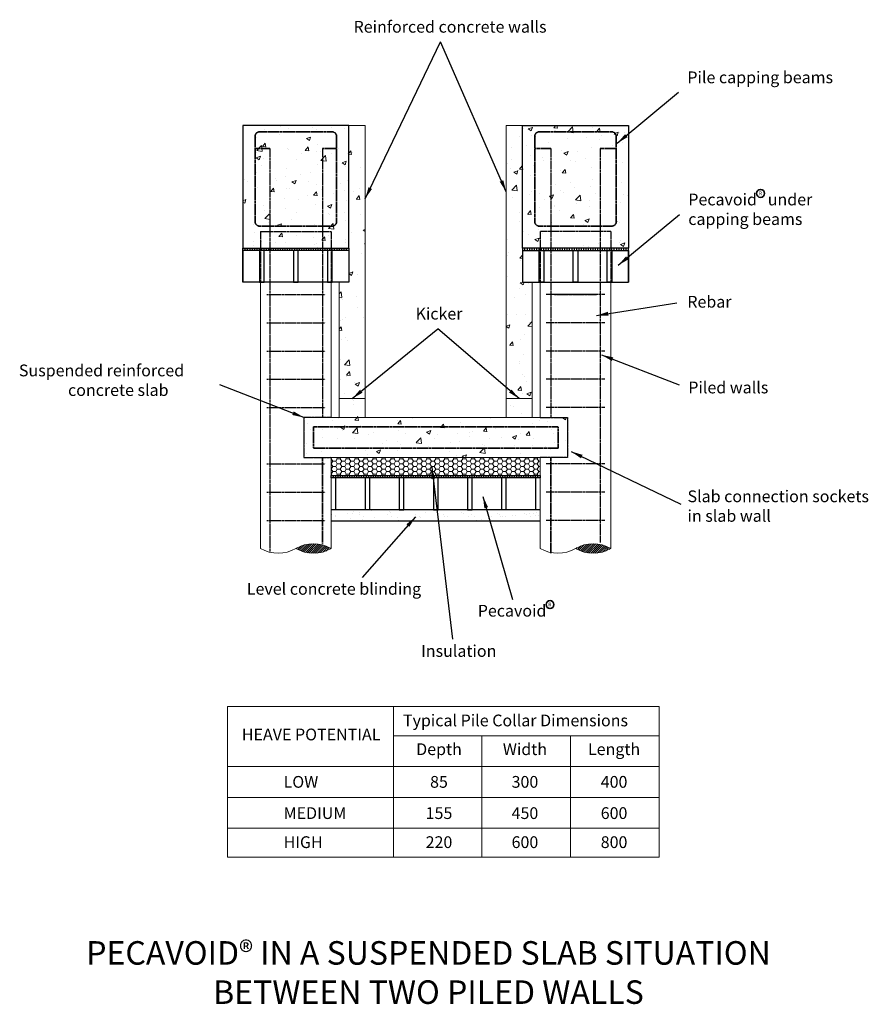
# Model space of a CAD drawing. Units: millimetres. Extents: x 55723 to 59333, y 626 to 4812.
import ezdxf

# ---------------------------------------------------------------- set-up
doc = ezdxf.new("R2010")
doc.units = ezdxf.units.MM
doc.linetypes.add('HIDDEN2', pattern=[4.7625, 3.175, -1.5875])
doc.layers.get('0').update_dxf_attribs({"linetype": 'CONTINUOUS'})
for name, color, linetype in [('001', 7, 'CONTINUOUS'), ('002', 7, 'CONTINUOUS'), ('0035', 7, 'CONTINUOUS')]:
    doc.layers.add(name, color=color, linetype=linetype)
for name, color, linetype, lineweight in [('HATCH CONC', 7, 'CONTINUOUS', 0), ('HATCH HONEY', 7, 'CONTINUOUS', 0), ('LINE 0', 7, 'CONTINUOUS', 0), ('LINE 0.13', 7, 'CONTINUOUS', 13), ('LINE 0.25', 7, 'CONTINUOUS', 25), ('LINE 0.35', 7, 'CONTINUOUS', 35), ('Logo', 7, 'CONTINUOUS', 35)]:
    doc.layers.add(name, color=color, linetype=linetype, lineweight=lineweight)
doc.styles.add('ARIAL', font='arial.ttf', dxfattribs={"height": 3.5})
doc.styles.add('Arial 3.5', font='arial.ttf', dxfattribs={"height": 25})
doc.styles.add('Arial 50 Bold', font='arialbd.ttf', dxfattribs={"height": 50})
doc.dimstyles.new('SCALE_1_TO_10', dxfattribs={"dimtxt": 3.5, "dimasz": 50, "dimexe": 10, "dimexo": 10, "dimgap": 5, "dimtad": 1, "dimdec": 0, "dimdsep": 46, "dimtxsty": 'ARIAL', "dimcen": 30, "dimclrt": 256, "dimadec": 0, "dimazin": 0, "dimtfac": 1, "dimtdec": 0, "dimtmove": 0, "dimatfit": 3, "dimfxl": 0, "dimarcsym": 0})
pattern_1 = [(50, (-34.48, 218.02), (182.18467, -15.9391), [19.05, -209.55]), (355, (-34.48, 218.02), (-35.2428, 191.05664), [15.24, -167.64]), (100.451, (-19.3, 216.7), (146.9425, 175.1167), [16.19, -178.09]), (46.1842, (-34.48, 268.82), (271.079, -42.0423), [28.575, -314.325]), (96.6356, (-11.9, 265.32), (237.4042, 247.4256), [24.285, -267.135]), (351.184, (-34.48, 268.82), (237.4046, 247.4251), [22.86, -251.46]), (21, (-9.08, 256.12), (151.61488, -102.2655), [19.05, -209.55]), (326, (-9.08, 256.12), (61.802, 184.18797), [15.24, -167.64]), (71.4514, (3.55, 247.6), (213.4165, 81.92286), [16.19, -178.09]), (37.5, (-34.48, 218.02), (3.0886, 84.55504), [0, -165.608, 0, -170.18, 0, -168.275]), (7.5, (-34.48, 218.02), (66.81966, 100.18057), [0, -97.028, 0, -161.798, 0, -64.135]), (327.5, (-91.124, 218.02), (135.590595, -5.728744), [0, -63.5, 0, -198.12, 0, -262.89]), (317.5, (-116.52, 218.02), (148.12918, 25.4265), [0, -82.55, 0, -131.572, 0, -186.69])]

# ---------------------------------------------------------------- blocks, each defined once
blk = doc.blocks.new('A$C2E776EC1')
at = {"layer": 'LINE 0.35'}
blk.add_circle((0, 0), 14.4, dxfattribs=at)
at = {"layer": 'LINE 0.35', "style": 'Arial 3.5'}
blk.add_text('R', height=13.7, dxfattribs=at).set_placement((-6.6, -6.6))

msp = doc.modelspace()

# ---------------------------------------------------------------- hatches: boundary and pattern name
at = {"layer": '002'}
h = msp.add_hatch(dxfattribs=at)
h.set_pattern_fill('AR-SAND', color=256, scale=1.5, style=0)
h.set_pattern_definition([(37.5, (-34.48, 218.02), (-2.40005, 73.411986), [0, -57.912, 0, -64.77, 0, -61.9125]), (7.5, (-34.48, 218.02), (67.4285, 107.52377), [0, -31.242, 0, -52.197, 0, -20.0025]), (327.5, (-81.345, 218.02), (118.648856, 0.21558), [0, -19.05, 0, -68.58, 0, -89.535]), (317.5, (-81.35, 218.02), (114.53347, 33.4394), [0, -9.525, 0, -44.958, 0, -51.435])])
h.paths.add_polyline_path([(57047.6, 2729), (57047.6, 2679.7), (57937.2, 2679.7), (57937.2, 2729)])
at = {"layer": 'HATCH CONC', "lineweight": 0}
h = msp.add_hatch(dxfattribs=at)
h.set_pattern_fill('AR-CONC', color=256, style=0)
h.set_pattern_definition(pattern_1)
h.paths.add_polyline_path([(57192.4, 4362.3), (57122.6, 4362.3), (57122.6, 3840.7), (57122.6, 3830.7), (57122.6, 3695.7), (57082, 3695.7), (57082, 3121.1), (57192.4, 3121.1)])
edge = h.paths.add_edge_path()
edge.add_line((57122.6, 4362.3), (56672.6, 4362.3))
edge.add_line((56672.6, 4362.3), (56672.6, 3840.7))
edge.add_line((56672.6, 3840.7), (56747.6, 3840.7))
edge.add_line((56747.6, 3840.7), (56747.6, 3911.5))
edge.add_line((56747.6, 3911.5), (56807.9, 3911.5))
edge.add_line((56807.9, 3911.5), (56807.9, 3934.2))
edge.add_line((56807.9, 3934.2), (56744.2, 3934.2))
edge.add_arc((56744.2, 3954.2), 20, 180, 270, ccw=False)
edge.add_line((56724.2, 3954.2), (56724.2, 4315.5))
edge.add_arc((56744.2, 4315.5), 20, 90, 180, ccw=False)
edge.add_line((56744.2, 4335.5), (57051, 4335.5))
edge.add_arc((57051, 4315.5), 20, 0, 90, ccw=False)
edge.add_line((57071, 4315.5), (57071, 3954.2))
edge.add_arc((57051, 3954.2), 20, -90, 0, ccw=False)
edge.add_line((57051, 3934.2), (56987.4, 3934.2))
edge.add_line((56987.4, 3934.2), (56987.4, 3911.5))
edge.add_line((56987.4, 3911.5), (57047.6, 3911.5))
edge.add_line((57047.6, 3911.5), (57047.6, 3840.7))
edge.add_line((57047.6, 3840.7), (57122.6, 3840.7))
edge.add_line((57122.6, 3840.7), (57122.6, 4362.3))
edge = h.paths.add_edge_path(flags=17)
edge.add_line((57071, 4264.9), (56987.4, 4264.9))
edge.add_line((56987.4, 4264.9), (56987.4, 3934.2))
edge.add_line((56987.4, 3934.2), (57051, 3934.2))
edge.add_arc((57051, 3954.2), 20, 270, 360)
edge.add_line((57071, 3954.2), (57071, 4264.9))
edge = h.paths.add_edge_path(flags=17)
edge.add_line((56987.4, 4264.9), (57071, 4264.9))
edge.add_line((57071, 4264.9), (57071, 4315.5))
edge.add_arc((57051, 4315.5), 20, 0, 90)
edge.add_line((57051, 4335.5), (56744.2, 4335.5))
edge.add_arc((56744.2, 4315.5), 20, 90, 180)
edge.add_line((56724.2, 4315.5), (56724.2, 4264.9))
edge.add_line((56724.2, 4264.9), (56807.9, 4264.9))
edge.add_line((56807.9, 4264.9), (56807.9, 3934.2))
edge.add_line((56807.9, 3934.2), (56987.4, 3934.2))
edge.add_line((56987.4, 3934.2), (56987.4, 4264.9))
edge = h.paths.add_edge_path(flags=16)
edge.add_line((56807.9, 4264.9), (56724.2, 4264.9))
edge.add_line((56724.2, 4264.9), (56724.2, 3954.2))
edge.add_arc((56744.2, 3954.2), 20, 180, 270)
edge.add_line((56744.2, 3934.2), (56807.9, 3934.2))
edge.add_line((56807.9, 3934.2), (56807.9, 4264.9))
h.paths.add_polyline_path([(56807.9, 3911.5), (56807.9, 3840.7), (56987.4, 3840.7), (56987.4, 3911.5)], flags=17)
h.paths.add_polyline_path([(56987.4, 3911.5), (56987.4, 3840.7), (57047.6, 3840.7), (57047.6, 3911.5)], flags=17)
h.paths.add_polyline_path([(56807.9, 3911.5), (56747.6, 3911.5), (56747.6, 3840.7), (56807.9, 3840.7)])
h.paths.add_polyline_path([(57792.4, 3121.1), (57902.9, 3121.1), (57902.9, 3695.7), (57862.2, 3695.7), (57862.2, 3830.7), (57862.2, 3840.7), (57862.2, 4362.3), (57792.4, 4362.3)])
edge = h.paths.add_edge_path()
edge.add_line((57862.2, 3840.7), (57937.2, 3840.7))
edge.add_line((57937.2, 3840.7), (57937.2, 3911.5))
edge.add_line((57937.2, 3911.5), (57997.4, 3911.5))
edge.add_line((57997.4, 3911.5), (57997.4, 3934.2))
edge.add_line((57997.4, 3934.2), (57933.8, 3934.2))
edge.add_arc((57933.8, 3954.2), 20, 180, 270, ccw=False)
edge.add_line((57913.8, 3954.2), (57913.8, 4315.5))
edge.add_arc((57933.8, 4315.5), 20, 90, 180, ccw=False)
edge.add_line((57933.8, 4335.5), (58240.6, 4335.5))
edge.add_arc((58240.6, 4315.5), 20, 0, 90, ccw=False)
edge.add_line((58260.6, 4315.5), (58260.6, 3954.2))
edge.add_arc((58240.6, 3954.2), 20, -90, 0, ccw=False)
edge.add_line((58240.6, 3934.2), (58176.9, 3934.2))
edge.add_line((58176.9, 3934.2), (58176.9, 3911.5))
edge.add_line((58176.9, 3911.5), (58237.2, 3911.5))
edge.add_line((58237.2, 3911.5), (58237.2, 3840.7))
edge.add_line((58237.2, 3840.7), (58312.2, 3840.7))
edge.add_line((58312.2, 3840.7), (58312.2, 4362.3))
edge.add_line((58312.2, 4362.3), (57862.2, 4362.3))
edge.add_line((57862.2, 4362.3), (57862.2, 3840.7))
edge = h.paths.add_edge_path(flags=16)
edge.add_arc((57933.8, 3954.2), 20, 180, 270)
edge.add_line((57933.8, 3934.2), (57997.4, 3934.2))
edge.add_line((57997.4, 3934.2), (57997.4, 4264.9))
edge.add_line((57997.4, 4264.9), (57913.8, 4264.9))
edge.add_line((57913.8, 4264.9), (57913.8, 3954.2))
edge = h.paths.add_edge_path(flags=17)
edge.add_line((57997.4, 3934.2), (58176.9, 3934.2))
edge.add_line((58176.9, 3934.2), (58176.9, 4264.9))
edge.add_line((58176.9, 4264.9), (58260.6, 4264.9))
edge.add_line((58260.6, 4264.9), (58260.6, 4315.5))
edge.add_arc((58240.6, 4315.5), 20, 0, 90)
edge.add_line((58240.6, 4335.5), (57933.8, 4335.5))
edge.add_arc((57933.8, 4315.5), 20, 90, 180)
edge.add_line((57913.8, 4315.5), (57913.8, 4264.9))
edge.add_line((57913.8, 4264.9), (57997.4, 4264.9))
edge.add_line((57997.4, 4264.9), (57997.4, 3934.2))
h.paths.add_polyline_path([(57937.2, 3840.7), (57997.4, 3840.7), (57997.4, 3911.5), (57937.2, 3911.5)])
h.paths.add_polyline_path([(57997.4, 3911.5), (57997.4, 3840.7), (58176.9, 3840.7), (58176.9, 3911.5)], flags=17)
h.paths.add_polyline_path([(58176.9, 3840.7), (58237.2, 3840.7), (58237.2, 3911.5), (58176.9, 3911.5)], flags=17)
h = msp.add_hatch(dxfattribs=at)
h.set_pattern_fill('AR-CONC', color=256, style=0)
h.set_pattern_definition(pattern_1)
h.paths.add_polyline_path([(56932, 2950.7), (58052.8, 2950.7), (58052.8, 3121.1), (56932, 3121.1)])
at = {"layer": 'HATCH HONEY', "lineweight": 0}
h = msp.add_hatch(dxfattribs=at)
h.set_pattern_fill('HONEY', color=256, scale=4, style=0)
h.set_pattern_definition([(0, (0, 218.022), (19.05, 10.99852), [12.7, -25.4]), (120, (0, 218.022), (-19.0499977, 10.998524), [12.7, -25.4]), (60, (0, 218.022), (2.3e-06, 21.997044), [-25.4, 12.7])])
h.paths.add_polyline_path([(57047.6, 2950.7), (57047.6, 2874), (57937.2, 2874), (57937.2, 2950.7)])
at = {"layer": 'LINE 0'}
h = msp.add_hatch(dxfattribs=at)
h.set_pattern_fill('ANSI31', color=256, scale=2, style=0)
h.set_pattern_definition([(45, (55464.785, 2788.902), (-4.490128, 4.490128), [])])
h.paths.add_polyline_path([(57047.6, 2563.9, 0.267949), (56897.6, 2563.9, 0.267949)])
h = msp.add_hatch(dxfattribs=at)
h.set_pattern_fill('ANSI31', color=256, scale=2, style=0)
h.set_pattern_definition([(45, (56654.325, 2788.902), (-4.490128, 4.490128), [])])
h.paths.add_polyline_path([(58237.2, 2563.9, 0.267949), (58087.2, 2563.9, 0.267949)])

# ---------------------------------------------------------------- linework, layer by layer
at = {"lineweight": 0}
for p, q in [((57122.6, 4362.3), (57192.4, 4362.3)), ((57792.4, 3201.1), (57792.4, 4362.3)), ((57862.2, 4362.3), (57792.4, 4362.3)), ((57082, 3695.7), (57082, 3201.1)), ((57902.9, 3695.7), (57902.9, 3201.1)), ((57082, 3201.1), (57192.4, 3201.1)), ((57902.9, 3201.1), (57792.4, 3201.1)), ((56606.7, 1892.6), (58442.9, 1892.6)), ((56606.7, 1892.6), (56606.7, 1251.8)), ((57312.3, 1892.6), (57312.3, 1251.8)), ((58442.9, 1892.6), (58442.9, 1251.8)), ((57312.3, 1767.4), (58442.9, 1767.4)), ((57689.2, 1767.4), (57689.2, 1251.8)), ((58066, 1767.4), (58066, 1251.8)), ((56606.7, 1637.7), (58442.9, 1637.7)), ((56606.7, 1505), (58442.9, 1505)), ((56606.7, 1375.3), (58442.9, 1375.3)), ((56606.7, 1251.8), (58442.9, 1251.8))]:
    msp.add_line(p, q, dxfattribs=at)
for points in [[(57082, 3121.1), (57192.4, 3121.1), (57192.4, 3201.1), (57082, 3201.1)], [(57902.9, 3121.1), (57792.4, 3121.1), (57792.4, 3201.1), (57902.9, 3201.1)]]:
    msp.add_lwpolyline(points, close=True, dxfattribs=at)
at = {"layer": '001', "linetype": 'HIDDEN2'}
for p, q in [((56747.6, 3911.5), (57047.6, 3911.5)), ((56747.6, 3911.5), (56747.6, 3695.7)), ((57047.6, 3911.5), (57047.6, 3695.7)), ((57937.2, 3911.5), (57937.2, 3695.7)), ((58237.2, 3911.5), (57937.2, 3911.5)), ((58237.2, 3911.5), (58237.2, 3695.7)), ((57047.6, 3121.1), (56932, 3121.1)), ((56932, 3121.1), (56932, 2950.7)), ((57937.2, 3121.1), (58052.8, 3121.1)), ((58052.8, 3121.1), (58052.8, 2950.7)), ((56932, 2950.7), (57047.6, 2950.7)), ((58052.8, 2950.7), (57937.2, 2950.7))]:
    msp.add_line(p, q, dxfattribs=at)
at = {"layer": '001'}
for p, q in [((56672.6, 3840.7), (57122.6, 3840.7)), ((56672.6, 3830.7), (56672.6, 3840.7)), ((57122.6, 3830.7), (56672.6, 3830.7)), ((56682.6, 3830.7), (56682.6, 3840.7)), ((56692.6, 3830.7), (56692.6, 3840.7)), ((56702.6, 3830.7), (56702.6, 3840.7)), ((56712.6, 3830.7), (56712.6, 3840.7)), ((56722.6, 3830.7), (56722.6, 3840.7)), ((56732.6, 3830.7), (56732.6, 3840.7)), ((56742.6, 3830.7), (56742.6, 3840.7)), ((56752.6, 3830.7), (56752.6, 3840.7)), ((56762.6, 3830.7), (56762.6, 3840.7)), ((56772.6, 3830.7), (56772.6, 3840.7)), ((56782.6, 3830.7), (56782.6, 3840.7)), ((56792.6, 3830.7), (56792.6, 3840.7)), ((56802.6, 3830.7), (56802.6, 3840.7)), ((56812.6, 3830.7), (56812.6, 3840.7)), ((56822.6, 3830.7), (56822.6, 3840.7)), ((56832.6, 3830.7), (56832.6, 3840.7)), ((56842.6, 3830.7), (56842.6, 3840.7)), ((56852.6, 3830.7), (56852.6, 3840.7)), ((56862.6, 3830.7), (56862.6, 3840.7)), ((56872.6, 3830.7), (56872.6, 3840.7)), ((56882.6, 3830.7), (56882.6, 3840.7)), ((56892.6, 3830.7), (56892.6, 3840.7)), ((56902.6, 3830.7), (56902.6, 3840.7)), ((56912.6, 3830.7), (56912.6, 3840.7)), ((56922.6, 3830.7), (56922.6, 3840.7)), ((56932.6, 3830.7), (56932.6, 3840.7)), ((56942.6, 3830.7), (56942.6, 3840.7)), ((56952.6, 3830.7), (56952.6, 3840.7)), ((56962.6, 3830.7), (56962.6, 3840.7)), ((56972.6, 3830.7), (56972.6, 3840.7)), ((56982.6, 3830.7), (56982.6, 3840.7)), ((56992.6, 3830.7), (56992.6, 3840.7)), ((57002.6, 3830.7), (57002.6, 3840.7)), ((57012.6, 3830.7), (57012.6, 3840.7)), ((57022.6, 3830.7), (57022.6, 3840.7)), ((57032.6, 3830.7), (57032.6, 3840.7)), ((57042.6, 3830.7), (57042.6, 3840.7)), ((57052.6, 3830.7), (57052.6, 3840.7)), ((57062.6, 3830.7), (57062.6, 3840.7)), ((57072.6, 3830.7), (57072.6, 3840.7)), ((57082.6, 3830.7), (57082.6, 3840.7)), ((57092.6, 3830.7), (57092.6, 3840.7)), ((57102.6, 3830.7), (57102.6, 3840.7)), ((57112.6, 3830.7), (57112.6, 3840.7)), ((57122.6, 3840.7), (57122.6, 3830.7)), ((58312.2, 3840.7), (57862.2, 3840.7)), ((57862.2, 3840.7), (57862.2, 3830.7)), ((57862.2, 3830.7), (58312.2, 3830.7)), ((57872.2, 3830.7), (57872.2, 3840.7)), ((57882.2, 3830.7), (57882.2, 3840.7)), ((57892.2, 3830.7), (57892.2, 3840.7)), ((57902.2, 3830.7), (57902.2, 3840.7)), ((57912.2, 3830.7), (57912.2, 3840.7)), ((57922.2, 3830.7), (57922.2, 3840.7)), ((57932.2, 3830.7), (57932.2, 3840.7)), ((57942.2, 3830.7), (57942.2, 3840.7)), ((57952.2, 3830.7), (57952.2, 3840.7)), ((57962.2, 3830.7), (57962.2, 3840.7)), ((57972.2, 3830.7), (57972.2, 3840.7)), ((57982.2, 3830.7), (57982.2, 3840.7)), ((57992.2, 3830.7), (57992.2, 3840.7)), ((58002.2, 3830.7), (58002.2, 3840.7)), ((58012.2, 3830.7), (58012.2, 3840.7)), ((58022.2, 3830.7), (58022.2, 3840.7)), ((58032.2, 3830.7), (58032.2, 3840.7)), ((58042.2, 3830.7), (58042.2, 3840.7)), ((58052.2, 3830.7), (58052.2, 3840.7)), ((58062.2, 3830.7), (58062.2, 3840.7)), ((58072.2, 3830.7), (58072.2, 3840.7)), ((58082.2, 3830.7), (58082.2, 3840.7)), ((58092.2, 3830.7), (58092.2, 3840.7)), ((58102.2, 3830.7), (58102.2, 3840.7)), ((58112.2, 3830.7), (58112.2, 3840.7)), ((58122.2, 3830.7), (58122.2, 3840.7)), ((58132.2, 3830.7), (58132.2, 3840.7)), ((58142.2, 3830.7), (58142.2, 3840.7)), ((58152.2, 3830.7), (58152.2, 3840.7)), ((58162.2, 3830.7), (58162.2, 3840.7)), ((58172.2, 3830.7), (58172.2, 3840.7)), ((58182.2, 3830.7), (58182.2, 3840.7)), ((58192.2, 3830.7), (58192.2, 3840.7)), ((58202.2, 3830.7), (58202.2, 3840.7)), ((58212.2, 3830.7), (58212.2, 3840.7)), ((58222.2, 3830.7), (58222.2, 3840.7)), ((58232.2, 3830.7), (58232.2, 3840.7)), ((58242.2, 3830.7), (58242.2, 3840.7)), ((58252.2, 3830.7), (58252.2, 3840.7)), ((58262.2, 3830.7), (58262.2, 3840.7)), ((58272.2, 3830.7), (58272.2, 3840.7)), ((58282.2, 3830.7), (58282.2, 3840.7)), ((58292.2, 3830.7), (58292.2, 3840.7)), ((58302.2, 3830.7), (58302.2, 3840.7)), ((58312.2, 3830.7), (58312.2, 3840.7)), ((57047.6, 2874), (57937.2, 2874)), ((57047.6, 2864), (57047.6, 2874)), ((57937.2, 2864), (57047.6, 2864)), ((57057.4, 2864), (57057.4, 2874)), ((57067.4, 2864), (57067.4, 2874)), ((57077.4, 2864), (57077.4, 2874)), ((57087.4, 2864), (57087.4, 2874)), ((57097.4, 2864), (57097.4, 2874)), ((57107.4, 2864), (57107.4, 2874)), ((57117.4, 2864), (57117.4, 2874)), ((57127.4, 2864), (57127.4, 2874)), ((57137.4, 2864), (57137.4, 2874)), ((57147.4, 2864), (57147.4, 2874)), ((57157.4, 2864), (57157.4, 2874)), ((57167.4, 2864), (57167.4, 2874)), ((57177.4, 2864), (57177.4, 2874)), ((57187.4, 2864), (57187.4, 2874)), ((57197.4, 2864), (57197.4, 2874)), ((57207.4, 2864), (57207.4, 2874)), ((57217.4, 2864), (57217.4, 2874)), ((57227.4, 2864), (57227.4, 2874)), ((57237.4, 2864), (57237.4, 2874)), ((57247.4, 2864), (57247.4, 2874)), ((57257.4, 2864), (57257.4, 2874)), ((57267.4, 2864), (57267.4, 2874)), ((57277.4, 2864), (57277.4, 2874)), ((57287.4, 2864), (57287.4, 2874)), ((57297.4, 2864), (57297.4, 2874)), ((57307.4, 2864), (57307.4, 2874)), ((57317.4, 2864), (57317.4, 2874)), ((57327.4, 2864), (57327.4, 2874)), ((57337.4, 2864), (57337.4, 2874)), ((57347.4, 2864), (57347.4, 2874)), ((57357.4, 2864), (57357.4, 2874)), ((57367.4, 2864), (57367.4, 2874)), ((57377.4, 2864), (57377.4, 2874)), ((57387.4, 2864), (57387.4, 2874)), ((57397.4, 2864), (57397.4, 2874)), ((57407.4, 2864), (57407.4, 2874)), ((57417.4, 2864), (57417.4, 2874)), ((57427.4, 2864), (57427.4, 2874)), ((57437.4, 2864), (57437.4, 2874)), ((57447.4, 2864), (57447.4, 2874)), ((57457.4, 2864), (57457.4, 2874)), ((57467.4, 2864), (57467.4, 2874)), ((57477.4, 2864), (57477.4, 2874)), ((57487.4, 2864), (57487.4, 2874)), ((57497.4, 2864), (57497.4, 2874)), ((57507.4, 2864), (57507.4, 2874)), ((57517.4, 2864), (57517.4, 2874)), ((57527.4, 2864), (57527.4, 2874)), ((57537.4, 2864), (57537.4, 2874)), ((57547.4, 2864), (57547.4, 2874)), ((57557.4, 2864), (57557.4, 2874)), ((57567.4, 2864), (57567.4, 2874)), ((57577.4, 2864), (57577.4, 2874)), ((57587.4, 2864), (57587.4, 2874)), ((57597.4, 2864), (57597.4, 2874)), ((57607.4, 2864), (57607.4, 2874)), ((57617.4, 2864), (57617.4, 2874)), ((57627.4, 2864), (57627.4, 2874)), ((57637.4, 2864), (57637.4, 2874)), ((57647.4, 2864), (57647.4, 2874)), ((57657.4, 2864), (57657.4, 2874)), ((57667.4, 2864), (57667.4, 2874)), ((57677.4, 2864), (57677.4, 2874)), ((57687.4, 2864), (57687.4, 2874)), ((57697.4, 2864), (57697.4, 2874)), ((57707.4, 2864), (57707.4, 2874)), ((57717.4, 2864), (57717.4, 2874)), ((57727.4, 2864), (57727.4, 2874)), ((57737.4, 2864), (57737.4, 2874)), ((57747.4, 2864), (57747.4, 2874)), ((57757.4, 2864), (57757.4, 2874)), ((57767.4, 2864), (57767.4, 2874)), ((57777.4, 2864), (57777.4, 2874)), ((57787.4, 2864), (57787.4, 2874)), ((57797.4, 2864), (57797.4, 2874)), ((57807.4, 2864), (57807.4, 2874)), ((57817.4, 2864), (57817.4, 2874)), ((57827.4, 2864), (57827.4, 2874)), ((57837.4, 2864), (57837.4, 2874)), ((57847.4, 2864), (57847.4, 2874)), ((57857.4, 2864), (57857.4, 2874)), ((57867.4, 2864), (57867.4, 2874)), ((57877.4, 2864), (57877.4, 2874)), ((57887.4, 2864), (57887.4, 2874)), ((57897.4, 2864), (57897.4, 2874)), ((57907.4, 2864), (57907.4, 2874)), ((57917.4, 2864), (57917.4, 2874)), ((57927.4, 2864), (57927.4, 2874)), ((57937.2, 2874), (57937.2, 2864))]:
    msp.add_line(p, q, dxfattribs=at)
at = {"layer": '002', "linetype": 'HIDDEN2'}
for p, q in [((56786.9, 4264.9), (56786.9, 2550.5)), ((57011.3, 4264.9), (57011.3, 3121.1)), ((57982.5, 4264.9), (57982.5, 3121.1)), ((58191.9, 4264.9), (58191.9, 2589.3)), ((56773.9, 3643.5), (57022.3, 3643.5)), ((58211.2, 3643.5), (57962.7, 3643.5)), ((56773.9, 3523.5), (57022.3, 3523.5)), ((58211.2, 3523.5), (57962.7, 3523.5)), ((56773.9, 3403.5), (57022.3, 3403.5)), ((58211.2, 3403.5), (57962.7, 3403.5)), ((56773.9, 3283.5), (57022.3, 3283.5)), ((58211.2, 3283.5), (57962.7, 3283.5)), ((56773.9, 3163.5), (57022.3, 3163.5)), ((58211.2, 3163.5), (57962.7, 3163.5)), ((56773.9, 2923.5), (57022.3, 2923.5)), ((58211.2, 2923.5), (57962.7, 2923.5)), ((56773.9, 2803.5), (57022.3, 2803.5)), ((58211.2, 2803.5), (57962.7, 2803.5)), ((56773.9, 2683.5), (57022.3, 2683.5)), ((58211.2, 2683.5), (57962.7, 2683.5))]:
    msp.add_line(p, q, dxfattribs=at)
at = {"layer": '002'}
for p, q in [((57122.5, 3853.2), (57122.5, 3853.2)), ((57862.3, 3853.2), (57862.3, 3853.2)), ((57122.6, 3830.7), (56672.6, 3830.7)), ((56742.6, 3830.7), (56742.6, 3695.7)), ((56762.6, 3830.7), (56742.6, 3830.7)), ((56762.6, 3695.7), (56762.6, 3830.7)), ((56907.6, 3830.7), (56887.6, 3830.7)), ((56887.6, 3830.7), (56887.6, 3695.7)), ((56907.6, 3695.7), (56907.6, 3830.7)), ((57032.6, 3830.7), (57032.6, 3695.7)), ((57052.6, 3830.7), (57032.6, 3830.7)), ((57052.6, 3695.7), (57052.6, 3830.7)), ((57122.6, 3830.7), (57122.6, 3695.7)), ((57862.2, 3830.7), (57862.2, 3695.7)), ((57862.2, 3830.7), (58312.2, 3830.7)), ((57932.2, 3695.7), (57932.2, 3830.7)), ((57932.2, 3830.7), (57952.2, 3830.7)), ((57952.2, 3830.7), (57952.2, 3695.7)), ((58077.2, 3830.7), (58097.2, 3830.7)), ((58077.2, 3695.7), (58077.2, 3830.7)), ((58097.2, 3830.7), (58097.2, 3695.7)), ((58222.2, 3695.7), (58222.2, 3830.7)), ((58222.2, 3830.7), (58242.2, 3830.7)), ((58242.2, 3830.7), (58242.2, 3695.7)), ((57122.6, 3695.7), (56672.6, 3695.7)), ((56742.6, 3695.7), (56762.6, 3695.7)), ((56887.6, 3695.7), (56907.6, 3695.7)), ((57032.6, 3695.7), (57052.6, 3695.7)), ((57862.2, 3695.7), (58312.2, 3695.7)), ((57952.2, 3695.7), (57932.2, 3695.7)), ((58097.2, 3695.7), (58077.2, 3695.7)), ((58242.2, 3695.7), (58222.2, 3695.7)), ((57937.2, 2864), (57047.6, 2864)), ((57067.4, 2729), (57067.4, 2864)), ((57192.4, 2864), (57192.4, 2729)), ((57212.4, 2729), (57212.4, 2864)), ((57337.4, 2864), (57337.4, 2729)), ((57357.4, 2864), (57337.4, 2864)), ((57357.4, 2729), (57357.4, 2864)), ((57502.4, 2864), (57482.4, 2864)), ((57482.4, 2864), (57482.4, 2729)), ((57502.4, 2729), (57502.4, 2864)), ((57627.4, 2864), (57627.4, 2729)), ((57647.4, 2864), (57627.4, 2864)), ((57647.4, 2729), (57647.4, 2864)), ((57772.4, 2864), (57772.4, 2729)), ((57792.4, 2729), (57792.4, 2864)), ((57917.4, 2864), (57917.4, 2729)), ((57937.2, 2729), (57047.6, 2729)), ((57337.4, 2729), (57357.4, 2729)), ((57482.4, 2729), (57502.4, 2729)), ((57627.4, 2729), (57647.4, 2729)), ((57937.2, 2679.7), (57047.6, 2679.7))]:
    msp.add_line(p, q, dxfattribs=at)
at = {"layer": '0035'}
for p, q in [((56672.6, 4362.3), (56672.6, 3840.7)), ((57122.6, 4362.3), (56672.6, 4362.3)), ((57122.6, 3840.7), (57122.6, 4362.3)), ((57862.2, 3840.7), (57862.2, 4362.3)), ((57862.2, 4362.3), (58312.2, 4362.3)), ((58312.2, 4362.3), (58312.2, 3840.7)), ((56672.6, 3840.7), (57122.6, 3840.7)), ((58312.2, 3840.7), (57862.2, 3840.7)), ((57047.6, 2874), (57937.2, 2874))]:
    msp.add_line(p, q, dxfattribs=at)
at = {"layer": 'LINE 0.25', "lineweight": 0}
for p, q in [((57192.4, 3201.1), (57192.4, 4362.3)), ((56747.6, 3695.7), (56747.6, 2563.9)), ((57047.6, 3695.7), (57047.6, 3121.1)), ((57937.2, 3695.7), (57937.2, 3121.1)), ((58237.2, 3695.7), (58237.2, 2563.9)), ((57047.6, 2950.7), (57047.6, 2563.9)), ((57937.2, 2950.7), (57937.2, 2563.9))]:
    msp.add_line(p, q, dxfattribs=at)
msp.add_lwpolyline([(56932, 2950.7), (58052.8, 2950.7), (58052.8, 3121.1), (56932, 3121.1)], close=True, dxfattribs=at)
for centre, start, end in [((56822.6, 2693.8), 240, 300), ((56972.6, 2434), 60, 120), ((56972.6, 2693.8), 240, 300), ((58012.2, 2693.8), 240, 300), ((58162.2, 2434), 60, 120), ((58162.2, 2693.8), 240, 300)]:
    msp.add_arc(centre, 150, start, end, dxfattribs=at)
at = {"layer": 'LINE 0.35', "linetype": 'HIDDEN2'}
for p, q in [((56724.2, 4264.9), (56786.9, 4264.9)), ((57071, 4264.9), (57011.3, 4264.9)), ((57913.8, 4264.9), (57982.5, 4264.9)), ((58260.6, 4264.9), (58191.9, 4264.9)), ((58176.9, 3643.5), (57997.4, 3643.5)), ((57011.3, 2950.7), (57011.3, 2583.3)), ((57982.5, 2950.7), (57982.5, 2544.6))]:
    msp.add_line(p, q, dxfattribs=at)
for points in [[(56744.2, 3934.2), (57051, 3934.2, 0.414214), (57071, 3954.2), (57071, 4315.5, 0.414214), (57051, 4335.5), (56744.2, 4335.5, 0.414214), (56724.2, 4315.5), (56724.2, 3954.2, 0.414214)], [(58240.6, 3934.2), (57933.8, 3934.2, -0.414214), (57913.8, 3954.2), (57913.8, 4315.5, -0.414214), (57933.8, 4335.5), (58240.6, 4335.5, -0.414214), (58260.6, 4315.5), (58260.6, 3954.2, -0.414214)]]:
    msp.add_lwpolyline(points, format="xyb", close=True, dxfattribs=at)
msp.add_lwpolyline([(56972, 2990.7), (58012.8, 2990.7), (58012.8, 3081.1), (56972, 3081.1)], close=True, dxfattribs=at)
at = {"layer": 'Logo'}
for p, q in [((56672.6, 3830.7), (56672.6, 3695.7)), ((58312.2, 3830.7), (58312.2, 3695.7))]:
    msp.add_line(p, q, dxfattribs=at)

# ---------------------------------------------------------------- block references
at = {"layer": 'LINE 0.13', "xscale": 1.171875, "yscale": 1.171875, "zscale": 1.171875}
for p in [(58874.1, 4073.6), (57978.6, 2325.5)]:
    msp.add_blockref('A$C2E776EC1', p, dxfattribs=at)

# ---------------------------------------------------------------- texts
at = {"layer": 'LINE 0.35', "insert": (57236.3, 894.9), "char_height": 100, "width": 4996.895, "attachment_point": 2, "style": 'Arial 50 Bold'}
msp.add_mtext('{\\W7.38024;  }PECAVOID{\\fCalibri|b0|i0|c0|p34;\\H0.91667x;®} IN A SUSPENDED SLAB SITUATION\\P{\\W7.38024;  }BETWEEN TWO PILED WALLS', dxfattribs=at)
at = {"layer": 'Logo', "char_height": 50, "style": 'Arial 3.5'}
for s, insert, width, attachment_point in [('Reinforced concrete walls', (57143, 4806.8), 1372.533, 1), ('Pile capping beams', (58562.8, 4591.8), 1372.533, 1), ('Pecavoid   under\\Pcapping beams', (58566.8, 4072.6), 1372.533, 1), ('Rebar', (58562.6, 3637.9), 1372.533, 1), ('Kicker', (57406.7, 3587.3), 1372.533, 1), ('{\\W8.98228;    }Suspended reinforced\\P{\\W9.92115;     }concrete slab', (55170.6, 3345.9), 1372.533, 1), ('Piled walls', (58566.8, 3273.5), 1372.533, 1), ('Slab connection sockets\\Pin slab wall', (58563.5, 2810.9), 1372.533, 1), ('Level concrete blinding', (56689.1, 2417.5), 966.373, 1), ('Pecavoid', (57671.3, 2324.5), 1372.533, 1), ('Insulation', (57430.4, 2153.4), 1372.533, 1), ('Typical Pile Collar Dimensions', (57353.2, 1858.1), 1015.628, 1), ('HEAVE POTENTIAL', (56962.7, 1798.5), 815.506, 2), ('Depth', (57506.4, 1735.9), 493.604, 2), ('Width', (57872, 1735.9), 493.604, 2), ('Length', (58251.1, 1735.9), 493.604, 2), ('LOW', (56845.4, 1597), 815.506, 1), ('85', (57506.4, 1597), 493.604, 2), ('300', (57872, 1597), 493.604, 2), ('400', (58251.1, 1597), 493.604, 2), ('450', (57872, 1464.2), 493.604, 2), ('600', (58251.1, 1464.2), 493.604, 2), ('MEDIUM', (56845.4, 1464.2), 815.506, 1), ('155', (57506.4, 1464.2), 493.604, 2), ('HIGH', (56845.4, 1340.7), 815.506, 1), ('220', (57506.4, 1340.7), 493.604, 2), ('600', (57872, 1340.7), 493.604, 2), ('800', (58251.1, 1340.7), 493.604, 2)]:
    msp.add_mtext(s, dxfattribs=dict(at, insert=insert, width=width, attachment_point=attachment_point))

# ---------------------------------------------------------------- leaders
at = {"layer": 'LINE 0.35', "lineweight": 0}
for points in [[(57192.4, 4051), (57512.8, 4718.4)], [(57792.4, 4080.3), (57512.8, 4718.4)], [(58264.9, 4287.1), (58525.4, 4503.4)], [(58268.8, 3767.8), (58529.3, 3984.2)], [(58176.8, 3554.6), (58518.5, 3607.9)], [(57137.2, 3201.1), (57500.9, 3498)], [(57847.6, 3201.1), (57500.9, 3498)], [(58198.1, 3387), (58528, 3259.5)], [(56932, 3121.1), (56574.1, 3259.8)], [(58068.7, 2976.4), (58535.3, 2752)], [(57475.7, 2910.2), (57564.1, 2179)], [(57693.4, 2785.4), (57819.5, 2347.2)], [(57406.9, 2698.9), (57179.9, 2440.5)]]:
    msp.add_leader(points, dimstyle='SCALE_1_TO_10', override={"dimgap": 5, "dimtad": 0}, dxfattribs=at)

doc.saveas('drawing.dxf')
